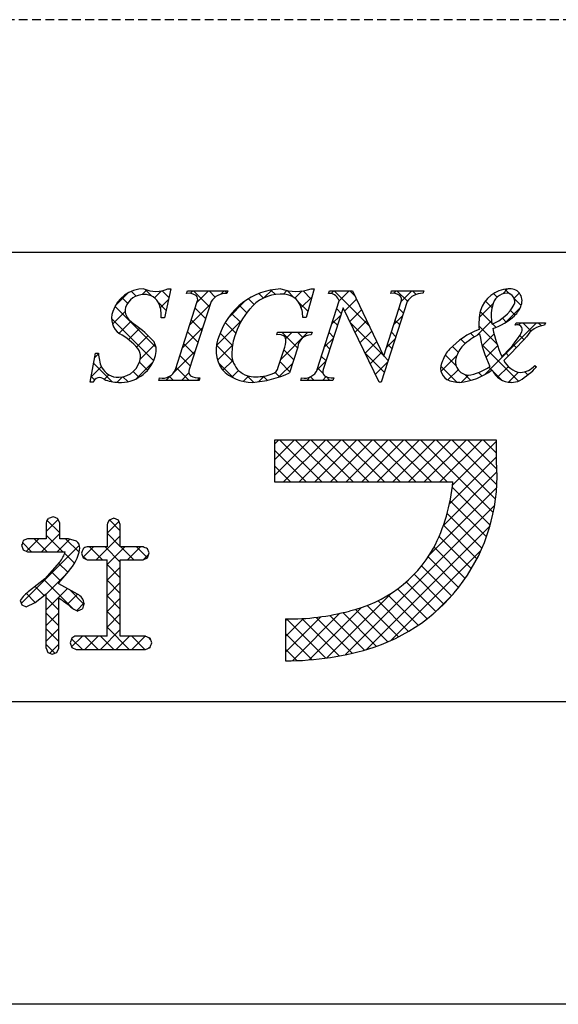
# Model space of a CAD drawing. Extents: x 2847 to 3144, y 1157 to 1367.
# Drawn here: x 3075 to 3090, y 1157 to 1184 of the extents above; entities that cross this region are included whole.
import ezdxf

# ---------------------------------------------------------------- set-up
doc = ezdxf.new("R2010")
doc.units = 0
doc.linetypes.add('HIDDEN', pattern=[0.375, 0.25, -0.125])
for name, color, linetype in [('枠ライン', 9, 'CONTINUOUS'), ('枠文字', 4, 'CONTINUOUS'), ('非表示ガイド__削除', 3, 'CONTINUOUS')]:
    doc.layers.add(name, color=color, linetype=linetype)

msp = doc.modelspace()

# ---------------------------------------------------------------- linework, layer by layer
at = {"layer": '枠ライン'}
for p, q in [((3135.14, 1177.925), (2854.916, 1177.926)), ((3135.14, 1165.244), (2854.916, 1165.244)), ((3143.528, 1156.706), (2846.528, 1156.706))]:
    msp.add_line(p, q, dxfattribs=at)
at = {"layer": '枠文字', "linetype": 'CONTINUOUS'}
for p, q in [((3077.966, 1176.693), (3077.833, 1176.826)), ((3078.136, 1176.737), (3078.266, 1176.866)), ((3078.411, 1176.69), (3078.218, 1176.883)), ((3078.484, 1176.643), (3078.682, 1176.84)), ((3078.893, 1176.649), (3078.699, 1176.844)), ((3079.494, 1176.768), (3079.568, 1176.842)), ((3080.035, 1176.391), (3079.584, 1176.842)), ((3079.687, 1176.519), (3080.01, 1176.842)), ((3080.203, 1176.666), (3080.026, 1176.842)), ((3080.354, 1176.745), (3080.451, 1176.842)), ((3080.533, 1176.777), (3080.468, 1176.842)), ((3081.577, 1176.642), (3081.804, 1176.869)), ((3081.902, 1176.734), (3081.773, 1176.863)), ((3082.125, 1176.748), (3082.227, 1176.85)), ((3082.434, 1176.645), (3082.229, 1176.849)), ((3082.451, 1176.632), (3082.656, 1176.837)), ((3082.911, 1176.61), (3082.68, 1176.841)), ((3083.47, 1176.767), (3083.545, 1176.842)), ((3084.548, 1175.856), (3083.562, 1176.842)), ((3083.704, 1176.559), (3083.987, 1176.842)), ((3084.146, 1176.701), (3084.004, 1176.842)), ((3085.24, 1176.77), (3085.313, 1176.842)), ((3085.626, 1176.546), (3085.33, 1176.842)), ((3085.454, 1176.541), (3085.755, 1176.842)), ((3085.874, 1176.74), (3085.772, 1176.842)), ((3088.318, 1176.754), (3088.459, 1176.895)), ((3088.507, 1176.759), (3088.38, 1176.886)), ((3077.374, 1176.417), (3077.739, 1176.781)), ((3077.727, 1176.49), (3077.562, 1176.655)), ((3078.65, 1176.367), (3078.883, 1176.599)), ((3080.557, 1176.064), (3081.057, 1176.564)), ((3081.296, 1176.457), (3081.137, 1176.616)), ((3081.56, 1176.634), (3081.432, 1176.763)), ((3082.628, 1176.367), (3082.926, 1176.665)), ((3083.861, 1176.275), (3084.191, 1176.605)), ((3088.018, 1176.364), (3087.829, 1176.553)), ((3088.161, 1176.663), (3088.06, 1176.763)), ((3088.639, 1176.633), (3088.785, 1176.779)), ((3088.838, 1176.427), (3088.643, 1176.622)), ((3077.299, 1175.899), (3077.656, 1176.256)), ((3078.527, 1175.248), (3077.369, 1176.407)), ((3078.815, 1176.286), (3078.603, 1176.498)), ((3079.478, 1175.869), (3080.052, 1176.443)), ((3079.928, 1176.057), (3079.633, 1176.352)), ((3081.088, 1176.222), (3080.882, 1176.429)), ((3082.815, 1176.264), (3082.553, 1176.526)), ((3083.759, 1176.204), (3083.631, 1176.331)), ((3084.005, 1175.977), (3084.334, 1176.305)), ((3085.517, 1176.213), (3085.389, 1176.341)), ((3087.657, 1176.093), (3088.046, 1176.482)), ((3088.015, 1175.925), (3087.682, 1176.257)), ((3088.387, 1175.939), (3088.814, 1176.366)), ((3088.669, 1176.155), (3088.536, 1176.288)), ((3078.461, 1174.872), (3077.271, 1176.063)), ((3077.483, 1175.642), (3077.818, 1175.977)), ((3079.821, 1175.722), (3079.526, 1176.017)), ((3080.232, 1175.297), (3080.949, 1176.015)), ((3080.915, 1175.954), (3080.663, 1176.205)), ((3083.496, 1175.91), (3083.744, 1176.157)), ((3083.651, 1175.869), (3083.524, 1175.996)), ((3084.149, 1175.678), (3084.477, 1176.006)), ((3085.245, 1175.891), (3085.493, 1176.138)), ((3085.41, 1175.879), (3085.282, 1176.006)), ((3087.584, 1175.578), (3088.002, 1175.996)), ((3088.421, 1175.96), (3088.314, 1176.068)), ((3077.747, 1175.463), (3078.068, 1175.785)), ((3079.27, 1175.219), (3079.844, 1175.793)), ((3080.779, 1175.648), (3080.482, 1175.945)), ((3084.95, 1175.012), (3084.023, 1175.939)), ((3084.293, 1175.38), (3084.619, 1175.707)), ((3088.156, 1175.342), (3087.647, 1175.851)), ((3087.806, 1174.474), (3089.273, 1175.941)), ((3088.128, 1175.812), (3088.033, 1175.907)), ((3088.766, 1175.876), (3088.831, 1175.941)), ((3089.12, 1175.704), (3088.883, 1175.941)), ((3089.412, 1175.853), (3089.325, 1175.941)), ((3077.978, 1175.253), (3078.304, 1175.578)), ((3079.714, 1175.387), (3079.418, 1175.683)), ((3080.687, 1175.298), (3080.34, 1175.644)), ((3082.052, 1174.907), (3082.818, 1175.673)), ((3082.525, 1175.228), (3082.08, 1175.673)), ((3082.189, 1175.486), (3082.376, 1175.673)), ((3082.674, 1175.521), (3082.522, 1175.673)), ((3083.288, 1175.26), (3083.536, 1175.507)), ((3083.544, 1175.534), (3083.417, 1175.662)), ((3085.037, 1175.241), (3085.285, 1175.488)), ((3085.302, 1175.544), (3085.175, 1175.671)), ((3087.262, 1175.352), (3087.139, 1175.475)), ((3087.518, 1175.538), (3087.411, 1175.645)), ((3087.737, 1175.289), (3088.074, 1175.626)), ((3088.916, 1175.466), (3088.8, 1175.582)), ((3078.086, 1174.918), (3078.504, 1175.336)), ((3079.606, 1175.053), (3079.311, 1175.348)), ((3080.705, 1174.838), (3080.234, 1175.309)), ((3080.265, 1174.888), (3080.689, 1175.312)), ((3082.418, 1174.893), (3082.137, 1175.174)), ((3083.437, 1175.199), (3083.31, 1175.327)), ((3084.436, 1175.082), (3084.762, 1175.407)), ((3085.195, 1175.209), (3085.068, 1175.337)), ((3087.065, 1175.107), (3086.898, 1175.274)), ((3088.763, 1174.293), (3087.727, 1175.329)), ((3087.847, 1174.957), (3088.175, 1175.285)), ((3088.704, 1175.236), (3088.615, 1175.324)), ((3076.794, 1174.953), (3076.905, 1175.064)), ((3079.034, 1174.541), (3079.635, 1175.142)), ((3079.499, 1174.718), (3079.204, 1175.013)), ((3080.417, 1174.598), (3080.694, 1174.875)), ((3083.33, 1174.865), (3083.203, 1174.992)), ((3084.981, 1174.539), (3084.434, 1175.086)), ((3084.58, 1174.784), (3084.904, 1175.108)), ((3085.088, 1174.874), (3084.959, 1175.004)), ((3086.578, 1174.572), (3087.025, 1175.019)), ((3087.006, 1174.724), (3086.698, 1175.032)), ((3088.487, 1175.011), (3088.404, 1175.094)), ((3076.696, 1174.413), (3076.986, 1174.703)), ((3077.291, 1174.275), (3076.766, 1174.799)), ((3077.969, 1174.36), (3078.445, 1174.836)), ((3078.289, 1174.602), (3078.062, 1174.829)), ((3079.463, 1174.312), (3079.097, 1174.679)), ((3080.718, 1174.383), (3080.293, 1174.808)), ((3080.67, 1174.409), (3080.857, 1174.597)), ((3081.991, 1174.405), (3082.389, 1174.803)), ((3082.311, 1174.558), (3082.03, 1174.839)), ((3083.08, 1174.61), (3083.328, 1174.857)), ((3083.245, 1174.507), (3083.096, 1174.657)), ((3084.724, 1174.485), (3085.077, 1174.838)), ((3087.027, 1174.261), (3086.57, 1174.718)), ((3086.773, 1174.325), (3087.063, 1174.615)), ((3088.01, 1174.604), (3087.926, 1174.688)), ((3088.175, 1174.401), (3088.478, 1174.704)), ((3089.26, 1174.68), (3089.217, 1174.723)), ((3076.794, 1174.329), (3076.698, 1174.425)), ((3077.068, 1174.342), (3077.197, 1174.471)), ((3077.427, 1174.259), (3077.582, 1174.414)), ((3077.729, 1174.278), (3077.591, 1174.416)), ((3078.047, 1174.402), (3077.886, 1174.564)), ((3078.805, 1174.312), (3078.943, 1174.45)), ((3079.021, 1174.312), (3078.906, 1174.427)), ((3079.247, 1174.312), (3079.458, 1174.523)), ((3079.689, 1174.312), (3079.761, 1174.384)), ((3080.989, 1174.287), (3081.138, 1174.435)), ((3081.282, 1174.261), (3081.094, 1174.449)), ((3081.419, 1174.274), (3081.578, 1174.433)), ((3081.669, 1174.316), (3081.556, 1174.429)), ((3082.014, 1174.412), (3081.891, 1174.536)), ((3082.783, 1174.312), (3082.881, 1174.411)), ((3082.998, 1174.312), (3082.894, 1174.417)), ((3083.225, 1174.312), (3083.332, 1174.42)), ((3083.44, 1174.312), (3083.334, 1174.419)), ((3087.154, 1174.264), (3087.353, 1174.463)), ((3087.414, 1174.316), (3087.251, 1174.479)), ((3087.735, 1174.437), (3087.637, 1174.536)), ((3088.29, 1174.324), (3088.034, 1174.58)), ((3088.48, 1174.264), (3088.762, 1174.546)), ((3089.029, 1174.469), (3088.942, 1174.556)), ((3081.87, 1172.516), (3081.984, 1172.63)), ((3081.87, 1172.074), (3082.426, 1172.63)), ((3081.87, 1171.632), (3082.868, 1172.63)), ((3083.212, 1171.447), (3082.029, 1172.63)), ((3082.127, 1171.447), (3083.31, 1172.63)), ((3083.654, 1171.447), (3082.471, 1172.63)), ((3082.569, 1171.447), (3083.752, 1172.63)), ((3084.096, 1171.447), (3082.913, 1172.63)), ((3083.011, 1171.447), (3084.194, 1172.63)), ((3084.538, 1171.447), (3083.355, 1172.63)), ((3083.453, 1171.447), (3084.636, 1172.63)), ((3084.98, 1171.447), (3083.797, 1172.63)), ((3083.895, 1171.447), (3085.078, 1172.63)), ((3085.422, 1171.447), (3084.239, 1172.63)), ((3084.337, 1171.447), (3085.52, 1172.63)), ((3085.864, 1171.447), (3084.681, 1172.63)), ((3084.778, 1171.447), (3085.962, 1172.63)), ((3086.306, 1171.447), (3085.123, 1172.63)), ((3085.22, 1171.447), (3086.404, 1172.63)), ((3086.748, 1171.447), (3085.565, 1172.63)), ((3085.662, 1171.447), (3086.846, 1172.63)), ((3088.053, 1170.584), (3086.006, 1172.63)), ((3086.104, 1171.447), (3087.288, 1172.63)), ((3088.116, 1170.962), (3086.448, 1172.63)), ((3086.546, 1171.447), (3087.73, 1172.63)), ((3088.152, 1171.368), (3086.89, 1172.63)), ((3086.903, 1171.361), (3088.14, 1172.599)), ((3088.154, 1171.808), (3087.332, 1172.63)), ((3088.14, 1172.264), (3087.774, 1172.63)), ((3082.77, 1171.447), (3081.87, 1172.347)), ((3086.818, 1170.834), (3088.14, 1172.157)), ((3082.329, 1171.447), (3081.87, 1171.905)), ((3086.643, 1170.217), (3088.157, 1171.731)), ((3081.887, 1171.447), (3081.87, 1171.463)), ((3086.245, 1169.377), (3088.147, 1171.28)), ((3087.966, 1170.229), (3086.896, 1171.299)), ((3083.883, 1166.574), (3088.089, 1170.78)), ((3087.859, 1169.894), (3086.835, 1170.918)), ((3087.733, 1169.577), (3086.75, 1170.56)), ((3075.429, 1170.052), (3075.764, 1170.387)), ((3075.807, 1170.013), (3075.449, 1170.371)), ((3077.145, 1170), (3077.48, 1170.335)), ((3077.517, 1170.071), (3077.214, 1170.374)), ((3084.469, 1166.717), (3087.961, 1170.209)), ((3087.591, 1169.278), (3086.645, 1170.224)), ((3075.298, 1169.479), (3075.807, 1169.988)), ((3075.899, 1169.479), (3075.429, 1169.949)), ((3076.835, 1169.249), (3077.517, 1169.93)), ((3077.517, 1169.629), (3077.145, 1170.001)), ((3087.433, 1168.994), (3086.521, 1169.906)), ((3074.725, 1168.022), (3076.365, 1169.662)), ((3075.015, 1169.479), (3074.759, 1169.735)), ((3074.87, 1169.493), (3075.222, 1169.845)), ((3075.457, 1169.479), (3075.091, 1169.845)), ((3075.74, 1169.479), (3076.095, 1169.834)), ((3076.355, 1169.465), (3075.975, 1169.845)), ((3076.464, 1169.319), (3076.759, 1169.615)), ((3077.014, 1169.249), (3076.647, 1169.615)), ((3077.517, 1169.187), (3077.089, 1169.615)), ((3077.146, 1169.118), (3077.643, 1169.615)), ((3077.897, 1169.249), (3077.531, 1169.615)), ((3077.719, 1169.249), (3078.085, 1169.615)), ((3078.284, 1169.304), (3077.973, 1169.615)), ((3087.26, 1168.725), (3086.38, 1169.605)), ((3076.227, 1169.152), (3075.95, 1169.428)), ((3076.562, 1169.258), (3076.446, 1169.375)), ((3078.161, 1169.249), (3078.326, 1169.413)), ((3085.163, 1166.97), (3087.704, 1169.511)), ((3087.073, 1168.47), (3086.213, 1169.33)), ((3076.037, 1168.899), (3075.778, 1169.158)), ((3077.519, 1168.743), (3077.146, 1169.116)), ((3077.148, 1168.677), (3077.518, 1169.047)), ((3086.872, 1168.229), (3086.025, 1169.076)), ((3075.421, 1168.277), (3076.008, 1168.863)), ((3075.834, 1168.66), (3075.57, 1168.924)), ((3086.657, 1168.002), (3085.819, 1168.841)), ((3075.367, 1168.244), (3075.113, 1168.497)), ((3076.169, 1167.884), (3075.358, 1168.694)), ((3077.519, 1168.301), (3077.148, 1168.673)), ((3077.148, 1168.236), (3077.519, 1168.607)), ((3086.429, 1167.788), (3085.593, 1168.624)), ((3075.118, 1168.05), (3074.867, 1168.302)), ((3075.422, 1167.835), (3076.026, 1168.439)), ((3076.025, 1167.996), (3076.31, 1168.281)), ((3076.492, 1168.002), (3076.093, 1168.402)), ((3077.519, 1167.859), (3077.148, 1168.23)), ((3083.348, 1166.481), (3085.175, 1168.307)), ((3085.932, 1167.402), (3085.083, 1168.25)), ((3086.187, 1167.588), (3085.348, 1168.427)), ((3086.384, 1167.748), (3086.926, 1168.29)), ((3074.749, 1167.977), (3074.738, 1167.989)), ((3075.784, 1167.827), (3075.422, 1168.189)), ((3076.289, 1167.818), (3076.494, 1168.024)), ((3077.148, 1167.793), (3077.519, 1168.165)), ((3085.377, 1167.073), (3084.491, 1167.958)), ((3085.661, 1167.23), (3084.799, 1168.093)), ((3075.422, 1167.394), (3075.784, 1167.755)), ((3075.784, 1167.385), (3075.422, 1167.747)), ((3077.147, 1167.35), (3077.519, 1167.723)), ((3077.518, 1167.418), (3077.148, 1167.789)), ((3082.186, 1166.645), (3083.184, 1167.643)), ((3082.385, 1166.401), (3083.723, 1167.74)), ((3082.851, 1166.426), (3084.324, 1167.898)), ((3084.42, 1166.704), (3083.44, 1167.683)), ((3084.758, 1166.807), (3083.807, 1167.759)), ((3085.076, 1166.932), (3084.159, 1167.848)), ((3082.186, 1167.086), (3082.694, 1167.594)), ((3082.186, 1167.528), (3082.239, 1167.581)), ((3083.321, 1166.477), (3082.216, 1167.582)), ((3083.702, 1166.538), (3082.648, 1167.591)), ((3084.067, 1166.614), (3083.055, 1167.626)), ((3075.422, 1166.951), (3075.784, 1167.313)), ((3075.783, 1166.943), (3075.422, 1167.305)), ((3076.145, 1166.791), (3076.45, 1167.095)), ((3076.89, 1166.721), (3076.515, 1167.095)), ((3076.517, 1166.721), (3076.892, 1167.095)), ((3077.332, 1166.721), (3076.957, 1167.095)), ((3076.959, 1166.721), (3077.518, 1167.28)), ((3077.773, 1166.721), (3077.147, 1167.348)), ((3077.401, 1166.721), (3077.776, 1167.095)), ((3078.215, 1166.721), (3077.841, 1167.095)), ((3077.843, 1166.721), (3078.218, 1167.095)), ((3082.924, 1166.432), (3082.186, 1167.17)), ((3075.669, 1166.616), (3075.422, 1166.863)), ((3075.527, 1166.615), (3075.783, 1166.871)), ((3076.448, 1166.721), (3076.144, 1167.024)), ((3078.374, 1167.004), (3078.322, 1167.057)), ((3078.327, 1166.763), (3078.372, 1166.807)), ((3082.509, 1166.405), (3082.186, 1166.728))]:
    msp.add_line(p, q, dxfattribs=at)
at = {"layer": '枠文字'}
for p, q in [((3078.947, 1176.896), (3078.77, 1176.082)), ((3078.866, 1176.896), (3078.947, 1176.896)), ((3079.392, 1176.77), (3079.415, 1176.842)), ((3079.415, 1176.842), (3080.554, 1176.842)), ((3080.554, 1176.842), (3080.531, 1176.77)), ((3082.99, 1176.896), (3082.765, 1176.085)), ((3082.91, 1176.896), (3082.99, 1176.896)), ((3083.401, 1176.77), (3083.424, 1176.842)), ((3083.424, 1176.842), (3084.078, 1176.842)), ((3084.078, 1176.842), (3084.954, 1175.004)), ((3085.156, 1176.77), (3085.179, 1176.842)), ((3085.179, 1176.842), (3086.089, 1176.842)), ((3086.089, 1176.842), (3086.065, 1176.77)), ((3079.077, 1174.618), (3079.692, 1176.537)), ((3080.082, 1176.537), (3079.467, 1174.618)), ((3083.083, 1174.618), (3083.704, 1176.56)), ((3083.704, 1176.56), (3083.686, 1176.598)), ((3085.62, 1176.537), (3084.891, 1174.259)), ((3084.961, 1175.004), (3085.452, 1176.537)), ((3083.81, 1176.365), (3083.251, 1174.618)), ((3083.818, 1176.365), (3083.81, 1176.365)), ((3084.833, 1174.259), (3083.818, 1176.365)), ((3078.77, 1176.082), (3078.675, 1176.082)), ((3082.765, 1176.085), (3082.677, 1176.085)), ((3088.674, 1175.868), (3088.698, 1175.941)), ((3088.698, 1175.941), (3089.523, 1175.941)), ((3089.523, 1175.941), (3089.5, 1175.868)), ((3081.937, 1175.6), (3081.96, 1175.673)), ((3081.96, 1175.673), (3082.935, 1175.673)), ((3082.935, 1175.673), (3082.912, 1175.6)), ((3081.981, 1174.686), (3082.163, 1175.256)), ((3082.534, 1175.256), (3082.302, 1174.53)), ((3076.668, 1174.259), (3076.817, 1175.081)), ((3076.817, 1175.081), (3076.905, 1175.081)), ((3084.954, 1175.004), (3084.961, 1175.004)), ((3089.23, 1174.736), (3089.273, 1174.694)), ((3078.605, 1174.312), (3078.628, 1174.385)), ((3079.744, 1174.312), (3078.605, 1174.312)), ((3079.767, 1174.385), (3079.744, 1174.312)), ((3082.614, 1174.312), (3082.637, 1174.385)), ((3083.524, 1174.312), (3082.614, 1174.312)), ((3083.547, 1174.385), (3083.524, 1174.312)), ((3076.753, 1174.259), (3076.668, 1174.259)), ((3084.891, 1174.259), (3084.833, 1174.259)), ((3087.549, 1172.63), (3081.87, 1172.63)), ((3081.87, 1172.63), (3081.87, 1171.447)), ((3088.14, 1172.63), (3087.549, 1172.63)), ((3088.14, 1172.038), (3088.14, 1172.63)), ((3081.87, 1171.447), (3086.912, 1171.447)), ((3075.619, 1170.464), (3075.487, 1170.416)), ((3077.337, 1170.421), (3077.207, 1170.372)), ((3077.464, 1170.371), (3077.337, 1170.421)), ((3075.429, 1170.296), (3075.429, 1169.845)), ((3075.807, 1170.296), (3075.749, 1170.418)), ((3075.807, 1169.845), (3075.807, 1170.296)), ((3077.145, 1170.249), (3077.145, 1169.615)), ((3077.517, 1170.249), (3077.464, 1170.371)), ((3077.517, 1169.615), (3077.517, 1170.249)), ((3074.731, 1169.663), (3074.779, 1169.535)), ((3074.899, 1169.845), (3074.78, 1169.792)), ((3075.429, 1169.845), (3074.899, 1169.845)), ((3076.055, 1169.845), (3075.807, 1169.845)), ((3076.285, 1169.78), (3076.055, 1169.845)), ((3077.145, 1169.615), (3076.58, 1169.615)), ((3078.162, 1169.615), (3077.517, 1169.615)), ((3074.779, 1169.535), (3074.899, 1169.479)), ((3074.899, 1169.479), (3075.946, 1169.479)), ((3075.946, 1169.479), (3075.966, 1169.477)), ((3076.426, 1169.435), (3076.467, 1169.309)), ((3076.467, 1169.309), (3076.58, 1169.249)), ((3078.336, 1169.443), (3078.286, 1169.563)), ((3078.288, 1169.307), (3078.336, 1169.443)), ((3075.801, 1169.184), (3075.387, 1168.717)), ((3076.58, 1169.249), (3077.145, 1169.249)), ((3077.517, 1169.249), (3078.162, 1169.249)), ((3078.162, 1169.249), (3078.288, 1169.307)), ((3075.387, 1168.717), (3074.956, 1168.371)), ((3075.783, 1168.573), (3075.783, 1168.603)), ((3076.307, 1168.283), (3075.783, 1168.573)), ((3075.114, 1168.047), (3075.422, 1168.287)), ((3074.692, 1168.102), (3074.741, 1167.981)), ((3074.741, 1167.981), (3074.858, 1167.926)), ((3074.858, 1167.926), (3075.114, 1168.047)), ((3076.317, 1167.806), (3076.448, 1167.868)), ((3082.186, 1167.582), (3082.186, 1166.399)), ((3077.145, 1167.095), (3076.273, 1167.095)), ((3078.23, 1167.095), (3077.517, 1167.095)), ((3076.149, 1167.038), (3076.102, 1166.907)), ((3076.102, 1166.907), (3076.15, 1166.777)), ((3078.412, 1166.911), (3078.359, 1167.041)), ((3075.422, 1166.756), (3075.473, 1166.635)), ((3075.473, 1166.635), (3075.599, 1166.589)), ((3075.599, 1166.589), (3075.727, 1166.638)), ((3075.727, 1166.638), (3075.783, 1166.756)), ((3076.15, 1166.777), (3076.273, 1166.721)), ((3076.273, 1166.721), (3078.23, 1166.721)), ((3078.23, 1166.721), (3078.359, 1166.777))]:
    msp.add_line(p, q, dxfattribs=at)
for centre, radius, start, end in [((3078.185, 1175.97), 0.926, 89.926, 161.942), ((3078.526, 1177.687), 0.861, 246.72, 293.28), ((3082.138, 1174.982), 1.916, 92.627, 162.147), ((3082.48, 1178.18), 1.354, 251.484, 288.516), ((3088.529, 1176.015), 0.883, 93.908, 161.964), ((3088.525, 1176.561), 0.34, 338.736, 99.533), ((3078.185, 1176.194), 0.545, 89.552, 160.946), ((3078.207, 1176.294), 0.445, 21.745, 92.308), ((3079.438, 1176.35), 0.422, 58.704, 96.181), ((3079.549, 1176.599), 0.156, 336.569, 46.09), ((3080.512, 1176.258), 0.512, 87.843, 146.998), ((3082.04, 1175.632), 1.111, 90.027, 141.185), ((3082.115, 1176.207), 0.541, 30.053, 98.11), ((3083.424, 1176.485), 0.285, 23.197, 94.591), ((3085.199, 1176.351), 0.421, 58.69, 95.944), ((3085.309, 1176.599), 0.156, 336.441, 45.753), ((3086.047, 1176.263), 0.508, 87.917, 147.286), ((3088.444, 1176.356), 0.417, 89.91, 172.536), ((3088.421, 1176.537), 0.238, 339.2, 84.357), ((3077.807, 1176.07), 0.536, 159.527, 235.46), ((3077.955, 1176.278), 0.3, 161.723, 207.844), ((3077.801, 1176.149), 0.876, 355.604, 20.713), ((3082.799, 1174.931), 2.144, 139.311, 163.514), ((3081.678, 1176.055), 1, 1.74, 25.036), ((3089.518, 1175.891), 1.872, 167.749, 184.222), ((3089.002, 1176.137), 1.01, 164.286, 193.463), ((3087.575, 1177.036), 1.218, 291.459, 331.386), ((3088.162, 1176.66), 0.715, 313.403, 341.903), ((3078.337, 1176.525), 0.754, 210.88, 236.668), ((3087.537, 1177.341), 1.64, 287.805, 312.914), ((3075.922, 1173.101), 3.436, 42.019, 54.383), ((3088.461, 1173.648), 2.255, 111.044, 136.832), ((3091.869, 1176.574), 3.912, 191.711, 203.846), ((3088.733, 1175.741), 0.14, 334.644, 114.612), ((3089.564, 1175.198), 0.673, 95.429, 148.762), ((3076.444, 1173.799), 2.114, 42.072, 59.912), ((3081.168, 1175.165), 0.945, 154.676, 215.328), ((3082.215, 1175.066), 1.545, 162.175, 180.471), ((3081.991, 1175.313), 0.293, 50.281, 100.566), ((3081.744, 1175.418), 0.45, 338.818, 15.402), ((3082.903, 1175.23), 0.37, 88.65, 176.053), ((3088.64, 1173.73), 2.129, 117.193, 132.754), ((3090.798, 1176.111), 3.169, 188.85, 206.234), ((3086.612, 1176.957), 2.584, 310.522, 330.411), ((3078.782, 1184.616), 13.654, 314.481, 318.377), ((3077.712, 1174.981), 0.381, 358.261, 37.966), ((3078.019, 1175.158), 0.516, 337.133, 28.072), ((3087.464, 1174.584), 0.888, 136.854, 161.737), ((3087.821, 1174.713), 0.853, 137.195, 162.531), ((3077.859, 1175.088), 0.954, 180.462, 204.665), ((3077.521, 1175.284), 1.027, 266.805, 341.506), ((3077.466, 1175.034), 0.63, 271.276, 354.102), ((3081.302, 1175.046), 0.632, 179.278, 274.468), ((3087.372, 1174.845), 0.386, 161.257, 264.75), ((3088.925, 1175.176), 0.651, 207.644, 260.76), ((3077.452, 1174.916), 0.512, 206.106, 273.114), ((3078.712, 1174.772), 0.396, 257.703, 337.102), ((3079.609, 1174.556), 0.155, 156.347, 226.285), ((3081.245, 1175.436), 1.178, 223.946, 270.286), ((3081.762, 1174.714), 0.22, 282.575, 352.721), ((3082.72, 1174.771), 0.395, 257.985, 337.181), ((3083.393, 1174.556), 0.155, 156.385, 225.906), ((3086.952, 1174.664), 0.386, 149.051, 237.243), ((3086.927, 1176.085), 1.836, 275.557, 306.536), ((3087.172, 1175.765), 1.314, 277.199, 306.601), ((3088.56, 1174.85), 0.591, 203.872, 270.037), ((3087.518, 1176.366), 2.425, 301.982, 316.401), ((3088.767, 1175.157), 0.625, 274.889, 317.7), ((3076.936, 1174.198), 0.193, 49.369, 161.778), ((3077.47, 1175.266), 1.008, 246.118, 269.641), ((3079.722, 1174.808), 0.425, 238.832, 276.086), ((3081.062, 1177.163), 2.911, 273.733, 295.213), ((3081.376, 1175.583), 1.167, 268.797, 291.866), ((3083.504, 1174.803), 0.42, 238.681, 275.936), ((3087.093, 1175.054), 0.795, 243.882, 270.801), ((3088.563, 1174.846), 0.588, 269.818, 294.021), ((3083.06, 1171.614), 5.098, 288.636, 4.773), ((3081.856, 1171.908), 5.076, 332.629, 354.79), ((3064.228, 1137.882), 34.516, 70.501, 70.73), ((3075.585, 1170.295), 0.156, 129.113, 179.616), ((3092.464, 1162.645), 17.103, 153.141, 153.6), ((3082.766, 1166.648), 8.582, 158.514, 159.431), ((3076.134, 1169.59), 0.242, 358.377, 51.492), ((3076.582, 1169.47), 0.145, 90.66, 142.471), ((3073.917, 1159.196), 11.25, 67.149, 67.836), ((3075.255, 1169.683), 0.74, 317.608, 343.849), ((3075.271, 1169.725), 1.114, 328.043, 352.699), ((3107.369, 1159.074), 32.632, 161.259, 161.488), ((3083.175, 1171.377), 3.663, 282.855, 330.514), ((3071.421, 1172.602), 5.918, 317.488, 324.132), ((2807.985, 1168.172), 269.163, 359.771, 0.229), ((2808.356, 1168.172), 269.163, 359.771, 0.229), ((3075.503, 1167.568), 0.971, 124.25, 146.638), ((2692.636, 1167.522), 382.786, 359.885, 0.115), ((3076.171, 1167.987), 0.325, 4.068, 65.36), ((2722.198, 1167.463), 353.586, 359.885, 0.115), ((3027.595, 1100.974), 82.688, 54.126, 54.355), ((3076.622, 1168.57), 0.823, 226.147, 248.308), ((3112.045, 1155.966), 37.535, 161.284, 161.513), ((3082.283, 1174.2), 6.619, 269.162, 284.951), ((3076.271, 1166.936), 0.159, 89.586, 140.308), ((3081.675, 1175.1), 8.714, 246.715, 247.632), ((3061.59, 1173.433), 18.042, 338.35, 338.809), ((3082.18, 1174.778), 8.38, 270.041, 287.425)]:
    msp.add_arc(centre, radius, start, end, dxfattribs=at)
at = {"layer": '非表示ガイド__削除', "linetype": 'HIDDEN'}
msp.add_line((3128.528, 1184.493), (2861.528, 1184.493), dxfattribs=at)

doc.saveas('drawing.dxf')
